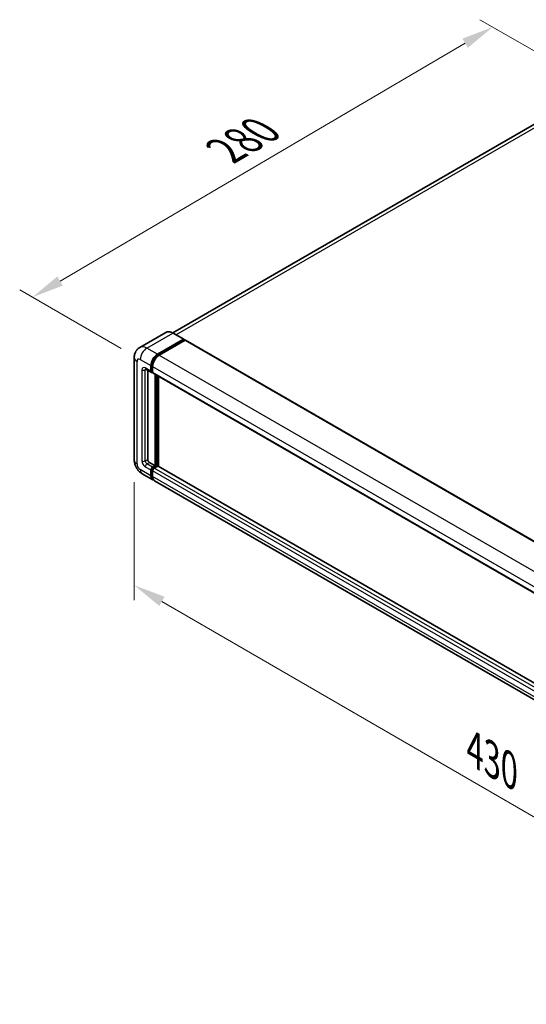
# Model space of a CAD drawing. Units: millimetres. Extents: x 0 to 11800, y 0 to 1546.
# Drawn here: x 658 to 816, y 189 to 497 of the extents above; entities that cross this region are included whole.
import ezdxf

# ---------------------------------------------------------------- set-up
doc = ezdxf.new("R2010")
doc.units = ezdxf.units.MM
doc.header["$LTSCALE"] = 4
doc.layers.get('Defpoints').update_dxf_attribs({"lineweight": 25})
for name, color, linetype, lineweight in [('Dimension (ISO)', 7, 'Continuous', 18), ('Visible (ISO)', 7, 'Continuous', 35), ('Visible Narrow (ISO)', 7, 'Continuous', 25)]:
    doc.layers.add(name, color=color, linetype=linetype, lineweight=lineweight)
doc.styles.add('Note Text (TK)', font='txt')
doc.dimstyles.new('Default - Method 1b (TK)', dxfattribs={"dimscale": 4, "dimtxt": 2.5, "dimasz": 2.5, "dimexe": 1, "dimexo": 1.5, "dimgap": 1, "dimtad": 1, "dimtoh": 1, "dimrnd": 1e-08, "dimdsep": 46, "dimtxsty": 'Note Text (TK)', "dimcen": 0.09, "dimdle": 5, "dimclrd": 100, "dimclre": 100, "dimclrt": 7, "dimadec": 1, "dimazin": 1, "dimtfac": 1, "dimtmove": 0, "dimatfit": 3, "dimfxl": 1, "dimtolj": 1, "dimlwd": -1, "dimlwe": -1, "dimarcsym": 0})

# ---------------------------------------------------------------- blocks, each defined once
blk = doc.blocks.new('*D24')
at = {"layer": 'Defpoints', "color": 0}
for p in [(805.52, 494.92), (839.46, 475.33), (695.33, 390.91)]:
    blk.add_point(p, dxfattribs=at)
at = {"layer": 'Dimension (ISO)', "color": 100}
for p, q in [((833.49, 478.78), (801.54, 497.22)), ((670.23, 415.45), (796.9, 489.86)), ((689.36, 394.36), (657.62, 412.69))]:
    blk.add_line(p, q, dxfattribs=at)
for points in [[(796.06, 491.3), (797.74, 488.42), (805.52, 494.92)], [(669.38, 416.89), (671.07, 414.01), (661.61, 410.39)]]:
    blk.add_solid(points, dxfattribs=at)
at = {"layer": 'Dimension (ISO)', "color": 7, "insert": (720.18, 455.23), "char_height": 10, "attachment_point": 4, "rotation": 30.4297, "style": 'Note Text (TK)'}
blk.add_mtext('\\A1;{\\Q-29.570;\\W0.820;\\H0.816x; \\fＭＳ Ｐゴシック|b0|i0;\\H10.0000;280}', dxfattribs=at)
blk = doc.blocks.new('*D25')
at = {"layer": 'Defpoints', "color": 0}
for p in [(693.45, 359.44), (911.32, 232.96), (911.32, 193.77)]:
    blk.add_point(p, dxfattribs=at)
at = {"layer": 'Dimension (ISO)', "color": 100}
for p, q in [((693.45, 352.5), (693.45, 315.63)), ((702.1, 315.23), (902.67, 198.79)), ((911.32, 226.02), (911.32, 189.14))]:
    blk.add_line(p, q, dxfattribs=at)
for points in [[(702.94, 316.67), (701.26, 313.79), (693.45, 320.25)], [(903.51, 200.23), (901.84, 197.35), (911.32, 193.77)]]:
    blk.add_solid(points, dxfattribs=at)
at = {"layer": 'Dimension (ISO)', "color": 7, "insert": (798.11, 269.9), "char_height": 10, "attachment_point": 4, "rotation": 329.863, "style": 'Note Text (TK)'}
blk.add_mtext('\\A1;{\\Q-30.137;\\W0.815;\\H0.816x; \\fＭＳ Ｐゴシック|b0|i0;\\H10.0000;430}', dxfattribs=at)

msp = doc.modelspace()

# ---------------------------------------------------------------- linework, layer by layer
at = {"layer": 'Visible (ISO)'}
for p, q in [((831.3887, 471.9099), (705.4818, 399.2175)), ((703.3069, 399.37), (695.2073, 394.6937)), ((708.9223, 397.2329), (705.5796, 399.1628)), ((700.7318, 392.5476), (708.8314, 397.2239)), ((700.7318, 392.3695), (708.9599, 397.12)), ((709.3199, 396.9122), (701.2461, 392.2507)), ((708.9599, 397.1497), (708.9599, 397.12)), ((708.9599, 397.12), (709.3199, 396.9122)), ((709.429, 396.923), (916.6756, 277.2691)), ((693.4515, 391.5085), (693.4515, 359.4424)), ((698.6748, 387.2033), (698.6748, 388.9847)), ((698.829, 387.2924), (698.829, 389.0738)), ((699.189, 388.6878), (699.189, 386.9064)), ((697.0255, 387.9095), (698.8254, 386.8704)), ((697.6462, 387.5511), (697.6462, 359.5909)), ((699.189, 386.9124), (698.9345, 387.0593)), ((699.3396, 386.5735), (906.5862, 266.9196)), ((699.9604, 357.661), (699.9604, 386.2151)), ((700.1147, 357.5719), (700.1147, 386.126)), ((700.9889, 357.4972), (700.9889, 385.6212)), ((698.1605, 358.7001), (699.9604, 357.661)), ((699.189, 357.2156), (699.9604, 357.661)), ((699.189, 357.0375), (700.1147, 357.5719)), ((700.7832, 357.5422), (699.7033, 356.9187)), ((700.4747, 357.3641), (700.1147, 357.5719)), ((907.9508, 238.0077), (700.8923, 357.553)), ((695.9346, 355.1416), (699.2772, 353.2117)), ((698.6748, 354.5434), (698.6748, 356.3249)), ((698.829, 354.6325), (698.829, 356.414)), ((699.189, 356.028), (699.189, 354.2465)), ((907.0381, 233.2609), (699.7915, 352.9148))]:
    msp.add_line(p, q, dxfattribs=at)
for centre, major_axis, start_param, end_param in [((708.8314, 397.0755), (0.0909, 0.1575), 5.49778714, 7.06858347), ((709.3199, 396.734), (0.1091, 0.189), 0, 0.78539816), ((700.7318, 390.1724), (1.4545, 2.5193), 0.78539816, 2.35619449), ((700.7318, 390.1724), (1.3455, 2.3304), 0.78539816, 2.35619449), ((701.2461, 389.8755), (-1.4545, -2.5193), 3.92699082, 5.49778714), ((699.189, 387.5002), (-0.3636, -0.6298), 5.49778714, 7.06858347), ((699.189, 387.5002), (-0.2545, -0.4409), 5.49778714, 6.28318531), ((699.7033, 387.2033), (-0.3636, -0.6298), 5.49778714, 6.28318531), ((698.1605, 359.294), (0.3636, -0.6298), 3.92699082, 5.49778714), ((700.7832, 357.3641), (0.1091, 0.189), 0, 0.78539816), ((699.189, 356.6218), (0.3636, 0.6298), 0.78539816, 2.35619449), ((700.7318, 355.7311), (-1.4545, -2.5193), 5.49778714, 6.46089591), ((699.189, 356.6218), (0.2545, 0.4409), 0.78539816, 2.35619449), ((700.7318, 355.7311), (-1.3455, -2.3304), 5.49778714, 6.25355893), ((699.7033, 356.3249), (-0.3636, -0.6298), 3.92699082, 5.49778714), ((701.2461, 355.4342), (-1.4545, -2.5193), 5.49778714, 6.28318531)]:
    msp.add_ellipse(centre, major_axis=major_axis, ratio=0.57735027, start_param=start_param, end_param=end_param, dxfattribs=at)
for points, knots in [([(705.5796, 399.1628), (705.4176, 399.2564), (705.2548, 399.3356), (704.9308, 399.4634), (704.7697, 399.512), (704.4523, 399.5761), (704.296, 399.5918), (703.9924, 399.5884), (703.8451, 399.5694), (703.5641, 399.4959), (703.4306, 399.4414), (703.3069, 399.37)], [0, 0, 0, 0, 0.157079633, 0.157079633, 0.314159265, 0.314159265, 0.471238898, 0.471238898, 0.628318531, 0.628318531, 0.785398163, 0.785398163, 0.785398163, 0.785398163]), ([(693.4515, 391.5085), (693.4515, 391.7026), (693.4645, 391.9047), (693.5273, 392.3264), (693.5772, 392.5462), (693.7294, 392.9995), (693.8322, 393.2332), (694.1068, 393.697), (694.2793, 393.927), (694.6962, 394.3488), (694.9407, 394.5398), (695.2073, 394.6937)], [4.71238898, 4.71238898, 4.71238898, 4.71238898, 4.869468613, 4.869468613, 5.026548246, 5.026548246, 5.183627878, 5.183627878, 5.340707511, 5.340707511, 5.497787144, 5.497787144, 5.497787144, 5.497787144]), ([(696.9237, 387.9525), (696.9237, 387.9525), (696.9249, 387.9524), (696.9326, 387.9508), (696.9444, 387.9478), (696.9782, 387.9344), (697.0002, 387.9241), (697.0255, 387.9095)], [5.902696792, 5.902696792, 5.902696792, 5.902696792, 5.969026042, 5.969026042, 6.126105675, 6.126105675, 6.283185307, 6.283185307, 6.283185307, 6.283185307]), ([(695.9346, 355.1416), (695.5984, 355.3357), (695.3149, 355.558), (694.8148, 356.0344), (694.5984, 356.2894), (694.2179, 356.8284), (694.0539, 357.1123), (693.7774, 357.7114), (693.6647, 358.0263), (693.5022, 358.6976), (693.4515, 359.0542), (693.4515, 359.4424)], [3.14159265, 3.14159265, 3.14159265, 3.14159265, 3.45575192, 3.45575192, 3.76991118, 3.76991118, 4.08407045, 4.08407045, 4.39822972, 4.39822972, 4.71238898, 4.71238898, 4.71238898, 4.71238898])]:
    msp.add_open_spline(points, degree=3, knots=knots, dxfattribs=at)
at = {"layer": 'Visible Narrow (ISO)'}
for p, q in [((706.4419, 398.665), (833.025, 471.7478)), ((697.3891, 394.4775), (705.4887, 399.1538)), ((705.4887, 399.1538), (708.8314, 397.2239)), ((700.7318, 392.5476), (697.3891, 394.4775)), ((709.3199, 396.9122), (916.5665, 277.2583)), ((701.0972, 392.1585), (700.7318, 392.3695)), ((701.2461, 392.2507), (908.4926, 272.5969)), ((694.3035, 358.2548), (694.3035, 390.3208)), ((695.3321, 390.9146), (698.6748, 388.9847)), ((698.6748, 387.2033), (696.8748, 388.2425)), ((699.1944, 388.8629), (698.829, 389.0738)), ((699.189, 388.6878), (906.4356, 269.034)), ((695.8463, 387.6487), (695.8463, 359.1455)), ((696.8748, 387.6487), (697.1761, 387.8226)), ((696.8748, 359.1455), (696.8748, 387.6487)), ((699.189, 387.0845), (698.829, 387.2924)), ((699.189, 386.9064), (906.4356, 267.2525)), ((700.5004, 385.9033), (700.5004, 357.3789)), ((700.7575, 357.5274), (700.7575, 385.7549)), ((696.8748, 359.1455), (697.6462, 359.5909)), ((697.3891, 358.2548), (698.1605, 358.7001)), ((699.189, 357.2156), (697.3891, 358.2548)), ((907.9508, 237.9339), (700.7832, 357.5422)), ((698.6748, 354.5434), (695.3321, 356.4733)), ((696.8748, 357.3641), (698.6748, 356.3249)), ((699.2073, 356.1955), (698.829, 356.414)), ((699.189, 354.4247), (698.829, 354.6325)), ((699.5673, 356.8191), (699.189, 357.0375)), ((906.4356, 236.3741), (699.189, 356.028)), ((906.9498, 237.2648), (699.7033, 356.9187)), ((906.4356, 234.5927), (699.189, 354.2465))]:
    msp.add_line(p, q, dxfattribs=at)
for centre, major_axis, start_param, end_param in [((705.4887, 395.5909), (-2.1818, 3.779), 5.49778714, 6.28318531), ((705.4887, 399.0054), (0.0909, 0.1575), 0, 0.78539816), ((697.3891, 390.9146), (-2.1818, 3.779), 5.49778714, 6.28318531), ((697.3891, 392.1023), (1.4545, 2.5193), 0.78539816, 2.35619449), ((696.3606, 391.5085), (-2.9091, 0), 0, 0.78539816), ((701.1175, 389.9497), (-1.3455, -2.3304), 4.1299989, 5.29477906), ((695.3321, 389.727), (-0.7273, 1.2597), 5.49778714, 7.06858347), ((696.8748, 387.0548), (-0.7273, 1.2597), 5.49778714, 7.06858347), ((697.3891, 388.5394), (-0.3636, -0.6298), 5.49778714, 6.28318531), ((696.3606, 387.9456), (-0.7273, 0), 0.78539816, 2.35619449), ((697.3891, 387.3517), (-0.3636, 0.6298), 0.16790573, 0.78539816), ((696.3606, 359.4424), (-2.9091, 0), 0, 0.78539816), ((695.3321, 357.661), (-0.7273, 1.2597), 0.78539816, 2.35619449), ((696.8748, 358.5517), (0.7273, -1.2597), 3.92699082, 5.49778714), ((696.3606, 359.4424), (-0.7273, 0), 0.78539816, 2.35619449), ((697.3891, 358.8486), (-0.3636, 0.6298), 0.78539816, 2.35619449), ((697.3891, 357.661), (-0.3636, -0.6298), 3.92699082, 5.49778714), ((697.3891, 357.661), (-1.4545, -2.5193), 5.49778714, 6.28318531), ((699.5747, 356.3991), (-0.2545, -0.4409), 4.0327783, 5.39199966)]:
    msp.add_ellipse(centre, major_axis=major_axis, ratio=0.57735027, start_param=start_param, end_param=end_param, dxfattribs=at)

# ---------------------------------------------------------------- dimensions: what is measured, and where the dimension line sits
at = {"layer": 'Dimension (ISO)', "color": 100}
for base, p1, p2, angle, text, override, picture, middle in [((805.5225, 494.923), (695.3321, 390.9146), (839.4637, 475.3271), 210.42972, '{\\Q-29.570;\\W0.820;\\H0.816x; \\fＭＳ Ｐゴシック|b0|i0;\\H10.0000;280}', {"dimgap": 1, "dimtoh": 0, "dimdec": 2, "dimlfac": 1.675523, "dimtol": 0, "dimlim": 0, "dimtp": 0, "dimtm": 0, "dimtdec": 2, "dimtofl": 0, "dimatfit": 1}, '*D24', (733.5639, 452.655)), ((911.321, 193.7678), (693.4515, 359.4424), (911.321, 232.9597), 149.862973, '{\\Q-30.137;\\W0.815;\\H0.816x; \\fＭＳ Ｐゴシック|b0|i0;\\H10.0000;430}', {"dimgap": 1, "dimtoh": 0, "dimdec": 2, "dimlfac": 1.686351, "dimtol": 0, "dimlim": 0, "dimtp": 0, "dimtm": 0, "dimtdec": 2, "dimtofl": 0, "dimatfit": 1}, '*D25', (802.3863, 257.0092))]:
    dim = msp.add_linear_dim(base=base, p1=p1, p2=p2, angle=angle, text=text, dimstyle='Default - Method 1b (TK)', override=override, dxfattribs=at)
    dim.commit()
    dim.dimension.update_dxf_attribs({"geometry": picture, "text_midpoint": middle, "dimtype": 160})

doc.saveas('drawing.dxf')
